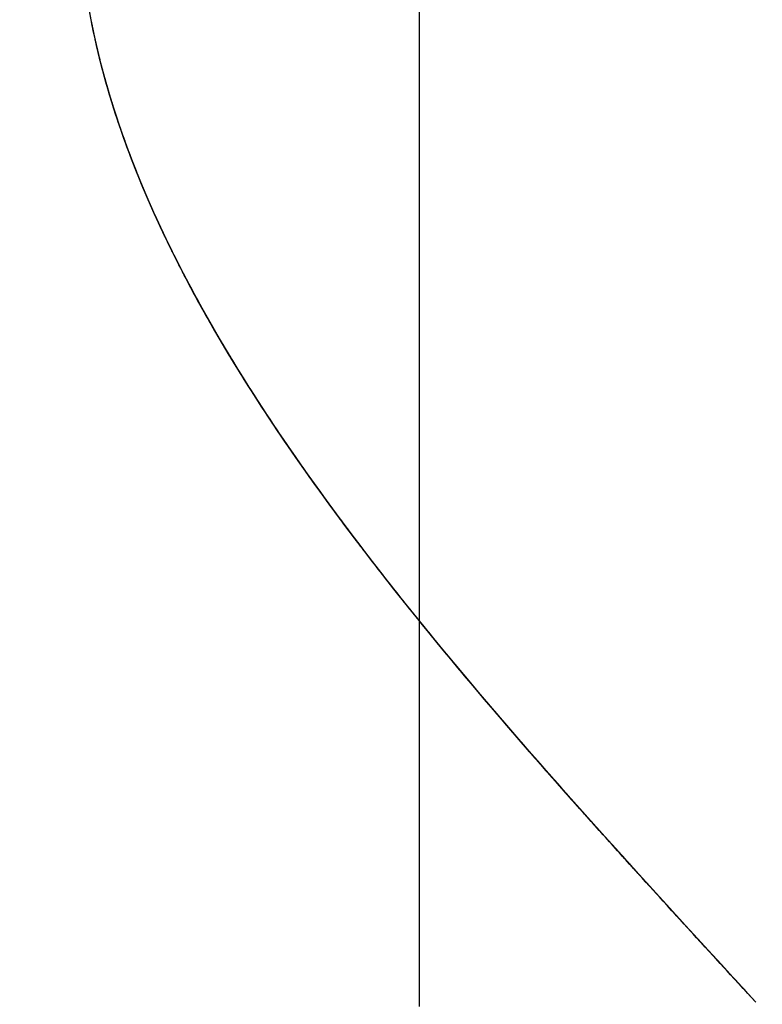
# Model space of a CAD drawing. Units: millimetres. Extents: x -12297 to 17815, y 500 to 24524.
# Drawn here: x 1528 to 1542, y 12788 to 12807 of the extents above; entities that cross this region are included whole.
import ezdxf

# ---------------------------------------------------------------- set-up
doc = ezdxf.new("R2010")
doc.units = ezdxf.units.MM
doc.layers.get('0').update_dxf_attribs({"lineweight": 25})
doc.layers.add('0.30mm', color=7, linetype='Continuous', lineweight=30)

msp = doc.modelspace()

# ---------------------------------------------------------------- linework, layer by layer
msp.add_open_spline([(1529.199, 12806.547), (1529.199, 12806.547), (1529.199, 12806.547), (1529.199, 12806.547)], degree=3)
at = {"layer": '0.30mm'}
msp.add_line((1535.403, 12893.989), (1535.403, 12787.876), dxfattribs=at)
for points, knots in [([(1541.773, 12787.954), (1534.811, 12795.536), (1524.367, 12806.908), (1535.16, 12822.072), (1548.265, 12837.236), (1522.783, 12852.4), (1535.44, 12867.563), (1546.019, 12880.163), (1536.053, 12888.972), (1532.318, 12893.989)], [0, 0, 0, 0, 26.025571, 39.038356, 52.051142, 78.076713, 91.089498, 104.102284, 121.3263, 121.3263, 121.3263, 121.3263]), ([(1535.403, 12795.178), (1531.219, 12800.352), (1526.092, 12809.297), (1532.434, 12818.242), (1535.403, 12822.013)], [8.266333, 8.266333, 8.266333, 8.266333, 26.025571, 38.971087, 38.971087, 38.971087, 38.971087])]:
    msp.add_open_spline(points, degree=3, knots=knots, dxfattribs=at)
for points in [[(1529.385, 12805.718), (1529.315, 12805.994), (1529.253, 12806.271), (1529.199, 12806.547)], [(1529.385, 12805.718), (1529.315, 12805.994), (1529.253, 12806.271), (1529.199, 12806.547)], [(1529.292, 12806.106), (1529.258, 12806.253), (1529.228, 12806.4), (1529.199, 12806.547)], [(1529.199, 12806.547), (1529.199, 12806.547), (1529.199, 12806.547), (1529.199, 12806.547)], [(1529.292, 12806.106), (1529.258, 12806.253), (1529.228, 12806.4), (1529.199, 12806.547)], [(1529.199, 12806.547), (1529.199, 12806.547), (1529.199, 12806.547), (1529.199, 12806.547)], [(1529.292, 12806.106), (1529.258, 12806.253), (1529.228, 12806.4), (1529.199, 12806.547)], [(1529.199, 12806.547), (1529.199, 12806.547), (1529.199, 12806.547), (1529.199, 12806.547)], [(1529.379, 12805.744), (1529.311, 12806.012), (1529.251, 12806.28), (1529.199, 12806.547)], [(1529.199, 12806.547), (1529.199, 12806.547), (1529.199, 12806.547), (1529.199, 12806.547)], [(1529.263, 12806.236), (1529.241, 12806.34), (1529.219, 12806.444), (1529.199, 12806.547)], [(1529.284, 12806.139), (1529.277, 12806.172), (1529.27, 12806.204), (1529.263, 12806.236)], [(1529.29, 12806.113), (1529.288, 12806.122), (1529.286, 12806.13), (1529.284, 12806.139)], [(1529.308, 12806.036), (1529.302, 12806.061), (1529.296, 12806.087), (1529.29, 12806.113)], [(1529.379, 12805.744), (1529.348, 12805.865), (1529.319, 12805.986), (1529.292, 12806.106)], [(1529.379, 12805.744), (1529.348, 12805.865), (1529.319, 12805.986), (1529.292, 12806.106)], [(1529.385, 12805.718), (1529.352, 12805.847), (1529.321, 12805.977), (1529.292, 12806.106)], [(1529.309, 12806.029), (1529.309, 12806.031), (1529.308, 12806.034), (1529.308, 12806.036)], [(1529.377, 12805.751), (1529.353, 12805.844), (1529.331, 12805.936), (1529.309, 12806.029)], [(1529.379, 12805.744), (1529.378, 12805.746), (1529.377, 12805.749), (1529.377, 12805.751)], [(1529.385, 12805.718), (1529.383, 12805.726), (1529.381, 12805.735), (1529.379, 12805.744)], [(1529.385, 12805.718), (1529.383, 12805.726), (1529.381, 12805.735), (1529.379, 12805.744)], [(1529.385, 12805.718), (1529.383, 12805.726), (1529.381, 12805.735), (1529.379, 12805.744)], [(1529.385, 12805.718), (1529.383, 12805.726), (1529.381, 12805.735), (1529.379, 12805.744)], [(1530.246, 12803.217), (1529.889, 12804.051), (1529.598, 12804.884), (1529.385, 12805.718)], [(1530.246, 12803.217), (1529.889, 12804.051), (1529.598, 12804.884), (1529.385, 12805.718)], [(1529.502, 12805.286), (1529.461, 12805.43), (1529.422, 12805.574), (1529.385, 12805.718)], [(1529.502, 12805.286), (1529.461, 12805.43), (1529.422, 12805.574), (1529.385, 12805.718)], [(1529.502, 12805.286), (1529.461, 12805.43), (1529.422, 12805.574), (1529.385, 12805.718)], [(1529.615, 12804.913), (1529.53, 12805.181), (1529.454, 12805.449), (1529.385, 12805.718)], [(1529.39, 12805.7), (1529.388, 12805.706), (1529.387, 12805.712), (1529.385, 12805.718)], [(1529.468, 12805.409), (1529.441, 12805.506), (1529.415, 12805.603), (1529.39, 12805.7)], [(1529.489, 12805.333), (1529.482, 12805.358), (1529.475, 12805.383), (1529.468, 12805.409)], [(1529.525, 12805.208), (1529.513, 12805.249), (1529.501, 12805.291), (1529.489, 12805.333)], [(1529.615, 12804.913), (1529.576, 12805.037), (1529.538, 12805.162), (1529.502, 12805.286)], [(1529.615, 12804.913), (1529.576, 12805.037), (1529.538, 12805.162), (1529.502, 12805.286)], [(1529.923, 12804.02), (1529.764, 12804.442), (1529.624, 12804.864), (1529.502, 12805.286)], [(1529.592, 12804.986), (1529.569, 12805.06), (1529.547, 12805.134), (1529.525, 12805.208)], [(1529.615, 12804.913), (1529.607, 12804.937), (1529.599, 12804.962), (1529.592, 12804.986)], [(1529.923, 12804.02), (1529.811, 12804.318), (1529.708, 12804.615), (1529.615, 12804.913)], [(1529.923, 12804.02), (1529.811, 12804.318), (1529.708, 12804.615), (1529.615, 12804.913)], [(1530.055, 12803.68), (1529.891, 12804.091), (1529.744, 12804.502), (1529.615, 12804.913)], [(1529.641, 12804.829), (1529.632, 12804.857), (1529.624, 12804.885), (1529.615, 12804.913)], [(1529.759, 12804.475), (1529.718, 12804.593), (1529.679, 12804.711), (1529.641, 12804.829)], [(1529.791, 12804.382), (1529.781, 12804.413), (1529.77, 12804.444), (1529.759, 12804.475)], [(1529.792, 12804.381), (1529.792, 12804.382), (1529.792, 12804.382), (1529.791, 12804.382)], [(1529.923, 12804.02), (1529.878, 12804.141), (1529.834, 12804.261), (1529.792, 12804.381)], [(1530.055, 12803.68), (1530.01, 12803.793), (1529.966, 12803.907), (1529.923, 12804.02)], [(1530.055, 12803.68), (1530.01, 12803.793), (1529.966, 12803.907), (1529.923, 12804.02)], [(1530.246, 12803.217), (1530.132, 12803.485), (1530.024, 12803.752), (1529.923, 12804.02)], [(1529.946, 12803.96), (1529.938, 12803.98), (1529.931, 12804), (1529.923, 12804.02)], [(1529.923, 12804.02), (1529.923, 12804.02), (1529.923, 12804.02), (1529.923, 12804.02)], [(1529.956, 12803.933), (1529.953, 12803.942), (1529.949, 12803.951), (1529.946, 12803.96)], [(1530.055, 12803.68), (1530.021, 12803.764), (1529.988, 12803.849), (1529.956, 12803.933)], [(1530.246, 12803.217), (1530.18, 12803.371), (1530.116, 12803.526), (1530.055, 12803.68)], [(1530.246, 12803.217), (1530.18, 12803.371), (1530.116, 12803.526), (1530.055, 12803.68)], [(1530.246, 12803.217), (1530.18, 12803.371), (1530.116, 12803.526), (1530.055, 12803.68)], [(1530.114, 12803.534), (1530.094, 12803.582), (1530.074, 12803.631), (1530.055, 12803.68)], [(1530.125, 12803.506), (1530.121, 12803.516), (1530.118, 12803.525), (1530.114, 12803.534)], [(1530.246, 12803.217), (1530.205, 12803.314), (1530.165, 12803.41), (1530.125, 12803.506)], [(1531.031, 12801.581), (1530.743, 12802.126), (1530.48, 12802.672), (1530.246, 12803.217)], [(1531.031, 12801.581), (1530.743, 12802.126), (1530.48, 12802.672), (1530.246, 12803.217)], [(1530.346, 12802.989), (1530.312, 12803.065), (1530.279, 12803.141), (1530.246, 12803.217)], [(1530.346, 12802.989), (1530.312, 12803.065), (1530.279, 12803.141), (1530.246, 12803.217)], [(1530.346, 12802.989), (1530.312, 12803.065), (1530.279, 12803.141), (1530.246, 12803.217)], [(1530.508, 12802.633), (1530.417, 12802.828), (1530.33, 12803.023), (1530.246, 12803.217)], [(1530.335, 12803.014), (1530.305, 12803.082), (1530.275, 12803.15), (1530.246, 12803.217)], [(1530.388, 12802.895), (1530.37, 12802.935), (1530.352, 12802.975), (1530.335, 12803.014)], [(1530.508, 12802.633), (1530.453, 12802.752), (1530.399, 12802.87), (1530.346, 12802.989)], [(1530.508, 12802.633), (1530.453, 12802.752), (1530.399, 12802.87), (1530.346, 12802.989)], [(1531.031, 12801.581), (1530.783, 12802.05), (1530.554, 12802.52), (1530.346, 12802.989)], [(1530.4, 12802.868), (1530.396, 12802.877), (1530.392, 12802.886), (1530.388, 12802.895)], [(1530.494, 12802.664), (1530.462, 12802.732), (1530.431, 12802.8), (1530.4, 12802.868)], [(1530.508, 12802.633), (1530.503, 12802.643), (1530.498, 12802.654), (1530.494, 12802.664)], [(1531.031, 12801.581), (1530.846, 12801.932), (1530.671, 12802.282), (1530.508, 12802.633)], [(1531.031, 12801.581), (1530.846, 12801.932), (1530.671, 12802.282), (1530.508, 12802.633)], [(1531.031, 12801.581), (1530.846, 12801.932), (1530.671, 12802.282), (1530.508, 12802.633)], [(1530.575, 12802.489), (1530.553, 12802.537), (1530.53, 12802.585), (1530.508, 12802.633)], [(1530.689, 12802.253), (1530.651, 12802.332), (1530.613, 12802.411), (1530.575, 12802.489)], [(1530.717, 12802.196), (1530.708, 12802.215), (1530.698, 12802.234), (1530.689, 12802.253)], [(1530.761, 12802.107), (1530.746, 12802.137), (1530.732, 12802.166), (1530.717, 12802.196)], [(1531.031, 12801.581), (1530.939, 12801.756), (1530.849, 12801.932), (1530.761, 12802.107)], [(1532.007, 12799.884), (1531.656, 12800.449), (1531.33, 12801.015), (1531.031, 12801.581)], [(1532.007, 12799.884), (1531.656, 12800.449), (1531.33, 12801.015), (1531.031, 12801.581)], [(1531.651, 12800.473), (1531.433, 12800.842), (1531.226, 12801.211), (1531.031, 12801.581)], [(1531.651, 12800.473), (1531.433, 12800.842), (1531.226, 12801.211), (1531.031, 12801.581)], [(1531.651, 12800.473), (1531.433, 12800.842), (1531.226, 12801.211), (1531.031, 12801.581)], [(1531.843, 12800.151), (1531.554, 12800.628), (1531.283, 12801.104), (1531.031, 12801.581)], [(1531.031, 12801.581), (1531.031, 12801.581), (1531.031, 12801.581), (1531.031, 12801.581)], [(1531.843, 12800.151), (1531.778, 12800.258), (1531.714, 12800.366), (1531.651, 12800.473)], [(1531.843, 12800.151), (1531.778, 12800.258), (1531.714, 12800.366), (1531.651, 12800.473)], [(1532.007, 12799.884), (1531.885, 12800.08), (1531.766, 12800.276), (1531.651, 12800.473)], [(1532.007, 12799.884), (1531.951, 12799.973), (1531.897, 12800.062), (1531.843, 12800.151)], [(1532.007, 12799.884), (1531.951, 12799.973), (1531.897, 12800.062), (1531.843, 12800.151)], [(1532.007, 12799.884), (1531.951, 12799.973), (1531.897, 12800.062), (1531.843, 12800.151)], [(1533.074, 12798.263), (1532.698, 12798.803), (1532.341, 12799.343), (1532.007, 12799.884)], [(1533.074, 12798.263), (1532.698, 12798.803), (1532.341, 12799.343), (1532.007, 12799.884)], [(1532.152, 12799.651), (1532.103, 12799.728), (1532.055, 12799.806), (1532.007, 12799.884)], [(1532.152, 12799.651), (1532.103, 12799.728), (1532.055, 12799.806), (1532.007, 12799.884)], [(1532.152, 12799.651), (1532.103, 12799.728), (1532.055, 12799.806), (1532.007, 12799.884)], [(1532.368, 12799.314), (1532.245, 12799.504), (1532.124, 12799.694), (1532.007, 12799.884)], [(1532.368, 12799.314), (1532.295, 12799.426), (1532.223, 12799.538), (1532.152, 12799.651)], [(1532.368, 12799.314), (1532.295, 12799.426), (1532.223, 12799.538), (1532.152, 12799.651)], [(1533.074, 12798.263), (1532.752, 12798.725), (1532.444, 12799.188), (1532.152, 12799.651)], [(1533.074, 12798.263), (1532.83, 12798.613), (1532.594, 12798.963), (1532.368, 12799.314)], [(1533.074, 12798.263), (1532.83, 12798.613), (1532.594, 12798.963), (1532.368, 12799.314)], [(1533.074, 12798.263), (1532.83, 12798.613), (1532.594, 12798.963), (1532.368, 12799.314)], [(1534.324, 12796.55), (1533.888, 12797.121), (1533.47, 12797.692), (1533.074, 12798.263)], [(1534.324, 12796.55), (1533.888, 12797.121), (1533.47, 12797.692), (1533.074, 12798.263)], [(1533.885, 12797.134), (1533.606, 12797.51), (1533.335, 12797.886), (1533.074, 12798.263)], [(1533.885, 12797.134), (1533.606, 12797.51), (1533.335, 12797.886), (1533.074, 12798.263)], [(1533.885, 12797.134), (1533.606, 12797.51), (1533.335, 12797.886), (1533.074, 12798.263)], [(1534.108, 12796.835), (1533.75, 12797.311), (1533.404, 12797.787), (1533.074, 12798.263)], [(1534.108, 12796.835), (1534.033, 12796.935), (1533.959, 12797.034), (1533.885, 12797.134)], [(1534.108, 12796.835), (1534.033, 12796.935), (1533.959, 12797.034), (1533.885, 12797.134)], [(1534.324, 12796.55), (1534.175, 12796.745), (1534.029, 12796.939), (1533.885, 12797.134)], [(1534.324, 12796.55), (1534.251, 12796.645), (1534.179, 12796.74), (1534.108, 12796.835)], [(1534.324, 12796.55), (1534.251, 12796.645), (1534.179, 12796.74), (1534.108, 12796.835)], [(1534.324, 12796.55), (1534.251, 12796.645), (1534.179, 12796.74), (1534.108, 12796.835)], [(1535.403, 12795.178), (1535.033, 12795.636), (1534.673, 12796.093), (1534.324, 12796.55)], [(1535.403, 12795.178), (1535.033, 12795.636), (1534.673, 12796.093), (1534.324, 12796.55)], [(1534.462, 12796.37), (1534.416, 12796.43), (1534.37, 12796.49), (1534.324, 12796.55)], [(1534.462, 12796.37), (1534.416, 12796.43), (1534.37, 12796.49), (1534.324, 12796.55)], [(1534.462, 12796.37), (1534.416, 12796.43), (1534.37, 12796.49), (1534.324, 12796.55)], [(1534.708, 12796.052), (1534.578, 12796.218), (1534.45, 12796.384), (1534.324, 12796.55)], [(1534.708, 12796.052), (1534.625, 12796.158), (1534.544, 12796.264), (1534.462, 12796.37)], [(1534.708, 12796.052), (1534.625, 12796.158), (1534.544, 12796.264), (1534.462, 12796.37)], [(1535.403, 12795.178), (1535.082, 12795.575), (1534.768, 12795.973), (1534.462, 12796.37)], [(1535.403, 12795.178), (1535.167, 12795.47), (1534.935, 12795.761), (1534.708, 12796.052)], [(1535.403, 12795.178), (1535.167, 12795.47), (1534.935, 12795.761), (1534.708, 12796.052)], [(1535.403, 12795.178), (1535.167, 12795.47), (1534.935, 12795.761), (1534.708, 12796.052)], [(1541.773, 12787.954), (1539.562, 12790.362), (1537.35, 12792.77), (1535.403, 12795.178)], [(1535.891, 12794.581), (1535.727, 12794.78), (1535.564, 12794.979), (1535.403, 12795.178)], [(1535.891, 12794.581), (1535.727, 12794.78), (1535.564, 12794.979), (1535.403, 12795.178)], [(1535.646, 12794.879), (1535.564, 12794.979), (1535.483, 12795.079), (1535.403, 12795.178)], [(1535.646, 12794.879), (1535.564, 12794.979), (1535.483, 12795.079), (1535.403, 12795.178)], [(1535.403, 12795.178), (1535.403, 12795.178), (1535.403, 12795.178), (1535.403, 12795.178)], [(1535.891, 12794.581), (1535.727, 12794.78), (1535.564, 12794.979), (1535.403, 12795.178)], [(1535.891, 12794.581), (1535.727, 12794.78), (1535.564, 12794.979), (1535.403, 12795.178)], [(1535.403, 12795.178), (1535.403, 12795.178), (1535.403, 12795.178), (1535.403, 12795.178)], [(1535.891, 12794.581), (1535.809, 12794.68), (1535.727, 12794.78), (1535.646, 12794.879)], [(1535.891, 12794.581), (1535.809, 12794.68), (1535.727, 12794.78), (1535.646, 12794.879)], [(1538.62, 12791.419), (1537.679, 12792.473), (1536.762, 12793.527), (1535.891, 12794.581)], [(1538.62, 12791.419), (1537.679, 12792.473), (1536.762, 12793.527), (1535.891, 12794.581)], [(1537.229, 12793), (1536.774, 12793.527), (1536.327, 12794.054), (1535.891, 12794.581)], [(1535.891, 12794.581), (1535.891, 12794.581), (1535.891, 12794.581), (1535.891, 12794.581)], [(1537.229, 12793), (1536.774, 12793.527), (1536.327, 12794.054), (1535.891, 12794.581)], [(1537.82, 12792.323), (1537.158, 12793.075), (1536.513, 12793.828), (1535.891, 12794.581)], [(1537.933, 12792.193), (1537.232, 12792.989), (1536.549, 12793.785), (1535.891, 12794.581)], [(1537.82, 12792.323), (1537.621, 12792.548), (1537.425, 12792.774), (1537.229, 12793)], [(1537.82, 12792.323), (1537.621, 12792.548), (1537.425, 12792.774), (1537.229, 12793)], [(1537.933, 12792.193), (1537.895, 12792.236), (1537.857, 12792.28), (1537.82, 12792.323)], [(1537.933, 12792.193), (1537.895, 12792.236), (1537.857, 12792.28), (1537.82, 12792.323)], [(1538.62, 12791.419), (1538.351, 12791.72), (1538.084, 12792.021), (1537.82, 12792.323)], [(1538.62, 12791.419), (1538.39, 12791.677), (1538.16, 12791.935), (1537.933, 12792.193)], [(1538.62, 12791.419), (1538.39, 12791.677), (1538.16, 12791.935), (1537.933, 12792.193)], [(1538.62, 12791.419), (1538.39, 12791.677), (1538.16, 12791.935), (1537.933, 12792.193)], [(1541.773, 12787.954), (1540.712, 12789.109), (1539.652, 12790.264), (1538.62, 12791.419)], [(1541.773, 12787.954), (1540.712, 12789.109), (1539.652, 12790.264), (1538.62, 12791.419)], [(1539.233, 12790.736), (1539.028, 12790.964), (1538.823, 12791.191), (1538.62, 12791.419)], [(1539.233, 12790.736), (1539.028, 12790.964), (1538.823, 12791.191), (1538.62, 12791.419)], [(1539.233, 12790.736), (1539.028, 12790.964), (1538.823, 12791.191), (1538.62, 12791.419)], [(1539.393, 12790.559), (1539.134, 12790.846), (1538.876, 12791.132), (1538.62, 12791.419)], [(1539.393, 12790.559), (1539.339, 12790.618), (1539.286, 12790.677), (1539.233, 12790.736)], [(1539.393, 12790.559), (1539.339, 12790.618), (1539.286, 12790.677), (1539.233, 12790.736)], [(1541.773, 12787.954), (1540.921, 12788.881), (1540.07, 12789.809), (1539.233, 12790.736)], [(1541.773, 12787.954), (1540.975, 12788.822), (1540.178, 12789.691), (1539.393, 12790.559)], [(1541.773, 12787.954), (1540.975, 12788.822), (1540.178, 12789.691), (1539.393, 12790.559)], [(1541.773, 12787.954), (1540.975, 12788.822), (1540.178, 12789.691), (1539.393, 12790.559)]]:
    msp.add_open_spline(points, degree=3, dxfattribs=at)

doc.saveas('drawing.dxf')
